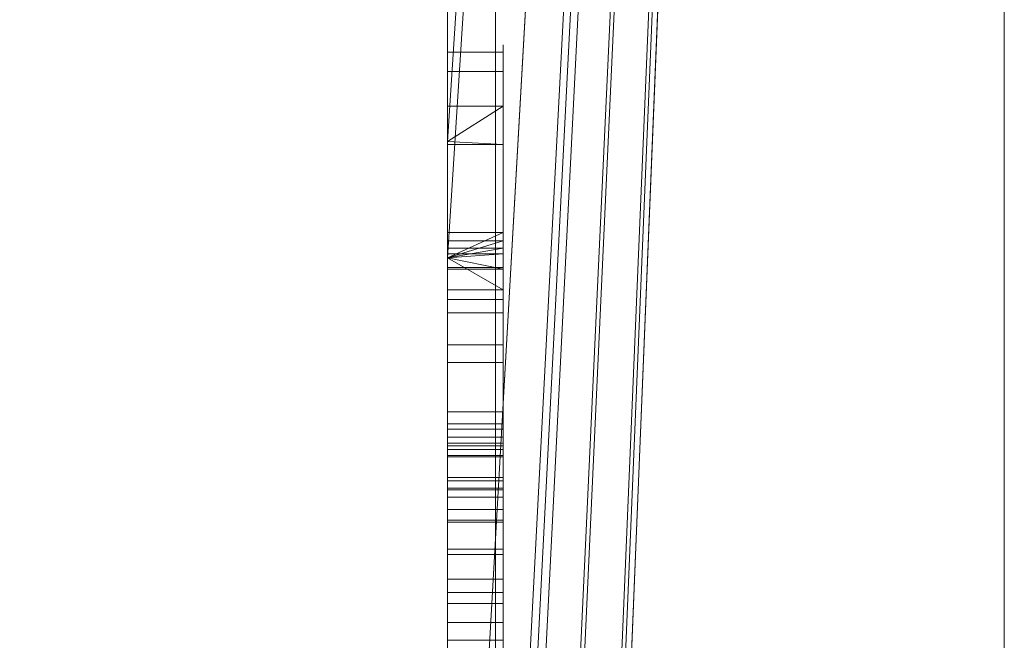
# Model space of a CAD drawing. Units: millimetres. Extents: x -326 to 1684, y -740 to 740.
# Drawn here: x -48 to -46, y -564 to -563 of the extents above; entities that cross this region are included whole.
import ezdxf

# ---------------------------------------------------------------- set-up
doc = ezdxf.new("R2010")
doc.units = ezdxf.units.MM
doc.layers.add('1', color=7, linetype='Continuous', true_color=0xffffff)

# ---------------------------------------------------------------- blocks, each defined once
blk = doc.blocks.new('UG_SURFACE_005')
at = {"layer": '1', "color": 43, "linetype": 'Continuous', "lineweight": 18}
for points in [[(-321.0651, -520, 415), (1678.9349, -520, 415), (1678.9349, -620, 415), (-321.0651, -620, 415)], [(-321.0651, -620, 450), (1678.9349, -620, 450), (1678.9349, -520, 450), (-321.0651, -520, 450)]]:
    blk.add_3dface(points, dxfattribs=at)
blk = doc.blocks.new('UG_SURFACE_019')
at = {"layer": '1', "color": 253, "linetype": 'Continuous', "lineweight": 18}
for points in [[(-46.9785, -730, 414.6194), (-46.9785, -410, 414.6194), (-48.6007, -410, 413.5355), (-48.6007, -730, 413.5355)], [(-45.0651, -730, 415), (-45.0651, -410, 415), (-46.9785, -410, 414.6194), (-46.9785, -730, 414.6194)], [(-46.0651, -730, 410), (-46.0651, -410, 410), (-45.989, -410, 410.3827), (-45.989, -730, 410.3827)], [(-46.0651, -410, 407.5847), (-46.0651, -730, 410), (-46.0651, -482.066, 382.2825), (-46.0651, -422.3932, 392.813)], [(-46.0651, -410, 407.5847), (-46.0651, -410, 410), (-46.0651, -730, 410)], [(-46.0651, -631.8662, 380), (-46.0651, -508.1338, 380), (-46.0651, -482.066, 382.2825), (-46.0651, -730, 410)], [(-46.0651, -631.8662, 380), (-50.0651, -631.8662, 380), (-50.0651, -508.1338, 380), (-46.0651, -508.1338, 380)]]:
    blk.add_3dface(points, dxfattribs=at)
blk = doc.blocks.new('UG_SURFACE_026')
at = {"layer": '1', "color": 252, "linetype": 'Continuous', "lineweight": 18}
for points in [[(-46.0651, -524.45, 411), (-46.0651, -615.55, 411), (-41.6151, -620, 411), (-41.6151, -520, 411)], [(-41.6151, -520, 6), (-41.6151, -620, 6), (-46.0651, -615.55, 6), (-46.0651, -524.45, 6)], [(-46.0651, -615.55, 6), (-46.0651, -615.55, 411), (-46.0651, -524.45, 411), (-46.0651, -524.45, 6)]]:
    blk.add_3dface(points, dxfattribs=at)
blk = doc.blocks.new('UG_SURFACE_028')
at = {"layer": '1', "color": 254, "linetype": 'Continuous', "lineweight": 18}
for points in [[(-46.0651, -548, 184.6611), (-47.0651, -569.4355, 184.6611), (-47.0651, -567.8161, 184.6611)], [(-46.0651, -548, 184.6611), (-47.0651, -567.4694, 184.6611), (-47.0651, -567.1594, 184.6611)], [(-46.0651, -548, 184.6611), (-47.0651, -569.6464, 184.6611), (-47.0651, -569.4355, 184.6611)], [(-47.0651, -567.8161, 184.6611), (-47.0651, -567.4694, 184.6611), (-46.0651, -548, 184.6611)], [(-46.0651, -548, 184.6611), (-47.0651, -571.9887, 184.6611), (-47.0651, -571.7496, 184.6611)], [(-46.0651, -548, 184.6611), (-47.0651, -563.3981, 184.6611), (-47.0651, -563.1119, 184.6611)], [(-47.0651, -567.1594, 184.6611), (-47.0651, -565.6317, 184.6611), (-46.0651, -548, 184.6611)], [(-46.0651, -548, 184.6611), (-47.0651, -572.3707, 184.6611), (-47.0651, -571.9887, 184.6611)], [(-47.0651, -571.7496, 184.6611), (-47.0651, -569.6464, 184.6611), (-46.0651, -548, 184.6611)], [(-46.0651, -548, 184.6611), (-47.0651, -565.6317, 184.6611), (-47.0651, -563.607, 184.6611)], [(-47.0651, -563.607, 184.6611), (-47.0651, -563.3981, 184.6611), (-46.0651, -548, 184.6611)], [(-46.0651, -548, 184.6611), (-46.0651, -592, 184.6611), (-47.0651, -572.8194, 184.6611), (-47.0651, -572.3707, 184.6611)], [(-46.0651, -548, 229.6611), (-47.0651, -563.3981, 229.6611), (-47.0651, -563.607, 229.6611)], [(-46.0651, -548, 229.6611), (-47.0651, -563.1119, 229.6611), (-47.0651, -563.3981, 229.6611)], [(-47.0651, -563.607, 229.6611), (-47.0651, -565.6317, 229.6611), (-46.0651, -548, 229.6611)], [(-46.0651, -592, 229.6611), (-46.0651, -548, 229.6611), (-47.0651, -565.6317, 229.6611), (-47.0651, -567.1594, 229.6611)], [(-46.0651, -592, 184.6611), (-46.0651, -548, 184.6611), (-46.0651, -548, 229.6611), (-46.0651, -592, 229.6611)], [(-47.0651, -563.1119, 184.6611), (-47.0651, -563.3981, 184.6611), (-47.0651, -563.3981, 194.1305), (-47.0651, -563.3351, 194.2188)], [(-47.0651, -563.3351, 194.2188), (-47.0651, -563.2724, 194.3912), (-47.0651, -563.1119, 184.6611)], [(-47.0651, -563.2724, 194.3912), (-47.0651, -563.2379, 194.9716), (-47.0651, -563.1119, 195.9424), (-47.0651, -563.1119, 184.6611)], [(-47.0651, -563.3981, 204.1193), (-47.0651, -563.1119, 204.1193), (-47.0651, -563.1119, 200.3987), (-47.0651, -563.1255, 200.3454)], [(-47.0651, -563.1278, 199.8987), (-47.0651, -563.1119, 199.8315), (-47.0651, -563.1119, 198.635), (-47.0651, -563.3981, 198.635)], [(-47.0651, -563.2379, 194.9716), (-47.0651, -563.3981, 195.4519), (-47.0651, -563.3981, 195.9424), (-47.0651, -563.1119, 195.9424)], [(-47.0651, -563.3981, 229.6611), (-47.0651, -563.1119, 229.6611), (-47.0651, -563.1119, 218.8643), (-47.0651, -563.3981, 218.8643)], [(-47.0651, -563.3981, 218.8643), (-47.0651, -563.1119, 218.8643), (-47.0651, -563.1119, 210.6134), (-47.0651, -563.3981, 210.6134)], [(-47.0651, -563.3981, 210.6134), (-47.0651, -563.1119, 210.6134), (-47.0651, -563.1119, 210.249), (-47.0651, -563.3981, 210.249)], [(-47.0651, -563.3981, 210.249), (-47.0651, -563.1119, 210.249), (-47.0651, -563.1119, 209.5228), (-47.0651, -563.3981, 209.5228)], [(-47.0651, -563.3981, 209.5228), (-47.0651, -563.1119, 209.5228), (-47.0651, -563.1119, 207.3771), (-47.0651, -563.3981, 207.3771)], [(-47.0651, -563.3981, 207.3771), (-47.0651, -563.1119, 207.3771), (-47.0651, -563.1119, 204.1193), (-47.0651, -563.3981, 204.1193)], [(-47.0651, -563.3981, 198.635), (-47.0651, -563.1119, 198.635), (-47.0651, -563.1119, 197.7243), (-47.0651, -563.3981, 197.7243)], [(-47.0651, -563.3981, 197.7243), (-47.0651, -563.1119, 197.7243), (-47.0651, -563.1119, 196.1253), (-47.0651, -563.3981, 196.1253)], [(-47.0651, -563.3981, 196.1253), (-47.0651, -563.1119, 196.1253), (-47.0651, -563.1119, 195.9424), (-47.0651, -563.3981, 195.9424)], [(-47.0651, -563.3981, 198.635), (-47.0651, -563.3981, 204.1193), (-47.0651, -563.1255, 200.3454), (-47.0651, -563.1278, 199.8987)], [(-47.0651, -563.3981, 195.4519), (-47.0651, -563.2379, 194.9716), (-46.9651, -563.2379, 194.9716), (-46.9651, -563.4036, 195.4685)], [(-47.0651, -563.2724, 194.3912), (-46.9651, -563.2724, 194.3912), (-46.9651, -563.2379, 194.9716), (-47.0651, -563.2379, 194.9716)], [(-46.9651, -563.4036, 195.4685), (-46.9651, -563.2379, 194.9716), (-46.9651, -563.9285, 195.0372), (-46.9651, -563.9395, 195.1131)], [(-46.9651, -563.9145, 194.654), (-46.9651, -563.2379, 194.9716), (-46.9651, -563.2724, 194.3912)], [(-46.9651, -563.9285, 195.0372), (-46.9651, -563.2379, 194.9716), (-46.9651, -563.9145, 194.654)], [(-47.0651, -563.3351, 194.2188), (-46.9651, -563.3351, 194.2188), (-46.9651, -563.2724, 194.3912), (-47.0651, -563.2724, 194.3912)], [(-46.9651, -563.2724, 194.3912), (-46.9651, -563.3351, 194.2188), (-46.9651, -563.9619, 194.3985), (-46.9651, -563.9145, 194.654)], [(-46.9651, -563.3351, 194.2188), (-47.0651, -563.3351, 194.2188), (-47.0651, -563.3981, 194.1305)], [(-47.0651, -563.3981, 194.1305), (-47.0651, -563.5618, 193.9007), (-46.9651, -563.5618, 193.9007), (-46.9651, -563.3351, 194.2188)], [(-46.9651, -563.3351, 194.2188), (-46.9651, -563.5618, 193.9007), (-46.9651, -564.0811, 194.22), (-46.9651, -563.9619, 194.3985)], [(-47.0651, -563.3981, 204.1193), (-47.0651, -563.3981, 198.635), (-47.0651, -563.5995, 199.8475), (-47.0651, -563.5898, 200.0936)], [(-47.0651, -563.3981, 198.635), (-47.0651, -563.607, 198.635), (-47.0651, -563.607, 199.8179), (-47.0651, -563.5995, 199.8475)], [(-47.0651, -563.3981, 184.6611), (-47.0651, -563.607, 184.6611), (-47.0651, -563.607, 193.8731), (-47.0651, -563.5618, 193.9007)], [(-47.0651, -563.3981, 195.9424), (-47.0651, -563.3981, 195.4519), (-47.0651, -563.4036, 195.4685)], [(-47.0651, -563.3981, 209.5228), (-47.0651, -563.3981, 207.3771), (-47.0651, -563.5765, 208.1945)], [(-47.0651, -563.3981, 207.3771), (-47.0651, -563.607, 207.3771), (-47.0651, -563.607, 208.0884), (-47.0651, -563.5765, 208.1945)], [(-47.0651, -563.5765, 208.1945), (-47.0651, -563.607, 208.4765), (-47.0651, -563.607, 209.5228), (-47.0651, -563.3981, 209.5228)], [(-47.0651, -563.4036, 195.4685), (-47.0651, -563.607, 195.6898), (-47.0651, -563.607, 195.9424), (-47.0651, -563.3981, 195.9424)], [(-47.0651, -563.5618, 193.9007), (-47.0651, -563.3981, 194.1305), (-47.0651, -563.3981, 184.6611)], [(-47.0651, -563.5898, 200.0936), (-47.0651, -563.607, 200.2027), (-47.0651, -563.607, 204.1193), (-47.0651, -563.3981, 204.1193)], [(-47.0651, -563.607, 229.6611), (-47.0651, -563.3981, 229.6611), (-47.0651, -563.3981, 218.8643), (-47.0651, -563.607, 218.8643)], [(-47.0651, -563.607, 218.8643), (-47.0651, -563.3981, 218.8643), (-47.0651, -563.3981, 210.6134), (-47.0651, -563.607, 210.6134)], [(-47.0651, -563.607, 210.6134), (-47.0651, -563.3981, 210.6134), (-47.0651, -563.3981, 210.249), (-47.0651, -563.607, 210.249)], [(-47.0651, -563.607, 210.249), (-47.0651, -563.3981, 210.249), (-47.0651, -563.3981, 209.5228), (-47.0651, -563.607, 209.5228)], [(-47.0651, -563.607, 207.3771), (-47.0651, -563.3981, 207.3771), (-47.0651, -563.3981, 204.1193), (-47.0651, -563.607, 204.1193)], [(-47.0651, -563.607, 198.635), (-47.0651, -563.3981, 198.635), (-47.0651, -563.3981, 197.7243), (-47.0651, -563.607, 197.7243)], [(-47.0651, -563.607, 197.7243), (-47.0651, -563.3981, 197.7243), (-47.0651, -563.3981, 196.1253), (-47.0651, -563.607, 196.1253)], [(-47.0651, -563.607, 196.1253), (-47.0651, -563.3981, 196.1253), (-47.0651, -563.3981, 195.9424), (-47.0651, -563.607, 195.9424)], [(-46.9651, -563.4036, 195.4685), (-47.0651, -563.4036, 195.4685), (-47.0651, -563.3981, 195.4519)], [(-47.0651, -563.607, 195.6898), (-47.0651, -563.4036, 195.4685), (-46.9651, -563.4036, 195.4685), (-46.9651, -563.6643, 195.7522)], [(-46.9651, -563.6643, 195.7522), (-46.9651, -563.4036, 195.4685), (-46.9651, -564.02, 195.3284), (-46.9651, -564.0776, 195.3994)], [(-46.9651, -563.9395, 195.1131), (-46.9651, -564.02, 195.3284), (-46.9651, -563.4036, 195.4685)], [(-46.9651, -563.5618, 193.9007), (-47.0651, -563.5618, 193.9007), (-47.0651, -563.607, 193.8731)], [(-47.0651, -563.607, 193.8731), (-47.0651, -563.905, 193.6906), (-46.9651, -563.905, 193.6906), (-46.9651, -563.5618, 193.9007)], [(-46.9651, -564.2272, 194.1288), (-46.9651, -564.0811, 194.22), (-46.9651, -563.5618, 193.9007), (-46.9651, -563.905, 193.6906)], [(-46.9651, -563.5765, 208.1945), (-47.0651, -563.5765, 208.1945), (-47.0651, -563.607, 208.0884)], [(-47.0651, -563.607, 208.4765), (-47.0651, -563.5765, 208.1945), (-46.9651, -563.5765, 208.1945), (-46.9651, -563.6275, 208.6666)], [(-47.0651, -563.607, 208.0884), (-47.0651, -563.6816, 207.8283), (-46.9651, -563.6816, 207.8283), (-46.9651, -563.5765, 208.1945)], [(-46.9651, -563.6275, 208.6666), (-46.9651, -563.5765, 208.1945), (-46.9651, -563.9639, 208.4852)], [(-46.9651, -563.9639, 208.4852), (-46.9651, -563.5765, 208.1945), (-46.9651, -563.9508, 208.266)], [(-46.9651, -564.007, 207.9771), (-46.9651, -563.9508, 208.266), (-46.9651, -563.5765, 208.1945), (-46.9651, -563.6816, 207.8283)], [(-46.9651, -563.5898, 200.0936), (-46.9651, -563.7057, 200.828), (-47.0651, -563.7057, 200.828), (-47.0651, -563.607, 200.2027)], [(-47.0651, -563.5995, 199.8475), (-46.9651, -563.5995, 199.8475), (-46.9651, -563.5898, 200.0936), (-47.0651, -563.5898, 200.0936)], [(-47.0651, -563.607, 200.2027), (-47.0651, -563.5898, 200.0936), (-46.9651, -563.5898, 200.0936)], [(-46.9651, -564.3202, 199.6547), (-46.9651, -564.346, 200.6628), (-46.9651, -563.7057, 200.828), (-46.9651, -563.5898, 200.0936)], [(-46.9651, -563.5898, 200.0936), (-46.9651, -563.5995, 199.8475), (-46.9651, -564.3202, 199.6547)], [(-46.9651, -563.5995, 199.8475), (-47.0651, -563.5995, 199.8475), (-47.0651, -563.607, 199.8179)], [(-47.0651, -563.607, 199.8179), (-47.0651, -563.763, 199.1977), (-46.9651, -563.763, 199.1977), (-46.9651, -563.5995, 199.8475)], [(-47.0651, -563.607, 204.1193), (-47.0651, -564.2615, 201.4674), (-47.0651, -564.7104, 201.5751)], [(-47.0651, -564.7104, 201.5751), (-47.0651, -565.2452, 201.5138), (-47.0651, -565.6317, 204.1193), (-47.0651, -563.607, 204.1193)], [(-47.0651, -563.607, 204.1193), (-47.0651, -563.944, 201.2335), (-47.0651, -564.2615, 201.4674)], [(-47.0651, -563.607, 204.1193), (-47.0651, -563.607, 200.2027), (-47.0651, -563.7057, 200.828)], [(-47.0651, -563.7057, 200.828), (-47.0651, -563.944, 201.2335), (-47.0651, -563.607, 204.1193)], [(-47.0651, -563.607, 197.7243), (-47.0651, -565.6317, 197.7243), (-47.0651, -564.8839, 198.6111), (-47.0651, -564.6942, 198.635)], [(-47.0651, -563.607, 198.635), (-47.0651, -564.0008, 198.8767), (-47.0651, -563.763, 199.1977)], [(-47.0651, -563.607, 198.635), (-47.0651, -564.3361, 198.6802), (-47.0651, -564.0008, 198.8767)], [(-47.0651, -563.607, 198.635), (-47.0651, -564.6942, 198.635), (-47.0651, -564.3361, 198.6802)], [(-47.0651, -563.607, 195.9424), (-47.0651, -563.6643, 195.7522), (-47.0651, -564.0583, 195.9284)], [(-47.0651, -563.607, 195.9424), (-47.0651, -563.607, 195.6898), (-47.0651, -563.6643, 195.7522)], [(-47.0651, -563.607, 196.1253), (-47.0651, -563.607, 195.9424), (-47.0651, -564.6364, 195.9424)], [(-47.0651, -564.6364, 195.9424), (-47.0651, -564.7092, 195.9442), (-47.0651, -565.6317, 196.1253), (-47.0651, -563.607, 196.1253)], [(-47.0651, -564.5259, 193.6133), (-47.0651, -563.905, 193.6906), (-47.0651, -563.607, 184.6611), (-47.0651, -565.6317, 184.6611)], [(-47.0651, -563.607, 229.6611), (-47.0651, -563.607, 218.8643), (-47.0651, -563.6242, 220.9162)], [(-47.0651, -563.6242, 220.9162), (-47.0651, -565.6317, 229.6611), (-47.0651, -563.607, 229.6611)], [(-47.0651, -563.607, 218.8643), (-47.0651, -563.6242, 218.9371), (-47.0651, -563.6242, 220.9162)], [(-47.0651, -563.607, 218.8643), (-47.0651, -565.6317, 218.8643), (-47.0651, -565.6317, 218.9371), (-47.0651, -563.6242, 218.9371)], [(-47.0651, -563.607, 204.1193), (-47.0651, -565.6317, 204.1193), (-47.0651, -564.6815, 207.3746), (-47.0651, -564.6524, 207.3771)], [(-47.0651, -563.607, 207.3771), (-47.0651, -563.883, 207.577), (-47.0651, -563.6816, 207.8283)], [(-47.0651, -563.607, 207.3771), (-47.0651, -564.6524, 207.3771), (-47.0651, -564.1834, 207.4173)], [(-47.0651, -564.1834, 207.4173), (-47.0651, -563.883, 207.577), (-47.0651, -563.607, 207.3771)], [(-47.0651, -563.607, 209.5228), (-47.0651, -564.0365, 209.1573), (-47.0651, -564.4039, 209.2661)], [(-47.0651, -563.607, 209.5228), (-47.0651, -563.795, 208.9659), (-47.0651, -564.0365, 209.1573)], [(-47.0651, -563.607, 209.5228), (-47.0651, -563.6275, 208.6666), (-47.0651, -563.795, 208.9659)], [(-47.0651, -563.607, 209.5228), (-47.0651, -563.607, 208.4765), (-47.0651, -563.6275, 208.6666)], [(-47.0651, -564.4039, 209.2661), (-47.0651, -564.9322, 209.2226), (-47.0651, -565.6317, 209.5228), (-47.0651, -563.607, 209.5228)], [(-47.0651, -563.607, 218.8643), (-47.0651, -563.607, 210.6134), (-47.0651, -563.6242, 210.6611), (-47.0651, -563.6242, 218.6611)], [(-47.0651, -563.607, 210.6134), (-47.0651, -565.6317, 210.6134), (-47.0651, -565.6317, 210.6611), (-47.0651, -563.6242, 210.6611)], [(-47.0651, -563.6242, 218.6611), (-47.0651, -565.6317, 218.6611), (-47.0651, -565.6317, 218.8643), (-47.0651, -563.607, 218.8643)], [(-47.0651, -563.6816, 207.8283), (-47.0651, -563.607, 208.0884), (-47.0651, -563.607, 207.3771)], [(-47.0651, -564.6524, 207.3771), (-47.0651, -563.607, 207.3771), (-47.0651, -563.607, 204.1193)], [(-47.0651, -563.905, 193.6906), (-47.0651, -563.607, 193.8731), (-47.0651, -563.607, 184.6611)], [(-47.0651, -564.0583, 195.9284), (-47.0651, -564.6364, 195.9424), (-47.0651, -563.607, 195.9424)], [(-47.0651, -563.763, 199.1977), (-47.0651, -563.607, 199.8179), (-47.0651, -563.607, 198.635)], [(-47.0651, -564.6942, 198.635), (-47.0651, -563.607, 198.635), (-47.0651, -563.607, 197.7243)], [(-47.0651, -565.6317, 210.6134), (-47.0651, -563.607, 210.6134), (-47.0651, -563.607, 210.249), (-47.0651, -565.6317, 210.249)], [(-47.0651, -565.6317, 210.249), (-47.0651, -563.607, 210.249), (-47.0651, -563.607, 209.5228), (-47.0651, -565.6317, 209.5228)], [(-47.0651, -565.6317, 197.7243), (-47.0651, -563.607, 197.7243), (-47.0651, -563.607, 196.1253), (-47.0651, -565.6317, 196.1253)], [(-46.9651, -563.6643, 195.7522), (-47.0651, -563.6643, 195.7522), (-47.0651, -563.607, 195.6898)], [(-46.9651, -563.6275, 208.6666), (-47.0651, -563.6275, 208.6666), (-47.0651, -563.607, 208.4765)], [(-46.9651, -563.5995, 199.8475), (-46.9651, -563.763, 199.1977), (-46.9651, -564.4183, 199.3307), (-46.9651, -564.3202, 199.6547)], [(-47.0651, -563.6242, 220.9162), (-47.0651, -565.6317, 221.3604), (-47.0651, -565.6317, 229.6611)], [(-47.0651, -563.6242, 218.9371), (-46.9651, -563.6242, 218.9371), (-46.9651, -563.6242, 220.9162), (-47.0651, -563.6242, 220.9162)], [(-46.9651, -566.2302, 218.9371), (-46.9651, -563.6242, 218.9371), (-47.0651, -563.6242, 218.9371), (-47.0651, -565.6317, 218.9371)], [(-47.0651, -565.6317, 221.3604), (-47.0651, -563.6242, 220.9162), (-46.9651, -563.6242, 220.9162), (-46.9651, -566.2302, 221.4928)], [(-47.0651, -565.6317, 218.6611), (-47.0651, -563.6242, 218.6611), (-46.9651, -563.6242, 218.6611), (-46.9651, -566.2302, 218.6611)], [(-46.9651, -566.2302, 210.6611), (-46.9651, -563.6242, 210.6611), (-47.0651, -563.6242, 210.6611), (-47.0651, -565.6317, 210.6611)], [(-47.0651, -563.6242, 210.6611), (-46.9651, -563.6242, 210.6611), (-46.9651, -563.6242, 218.6611), (-47.0651, -563.6242, 218.6611)], [(-47.0651, -563.6275, 208.6666), (-46.9651, -563.6275, 208.6666), (-46.9651, -563.795, 208.9659), (-47.0651, -563.795, 208.9659)], [(-46.9651, -563.6242, 218.9371), (-46.9651, -566.2302, 218.9371), (-46.9651, -566.2302, 221.4928), (-46.9651, -563.6242, 220.9162)], [(-46.9651, -563.6242, 218.6611), (-46.9651, -563.6242, 210.6611), (-46.9651, -566.2302, 210.6611), (-46.9651, -566.2302, 218.6611)], [(-46.9651, -563.9639, 208.4852), (-46.9651, -564.0233, 208.7159), (-46.9651, -563.795, 208.9659), (-46.9651, -563.6275, 208.6666)], [(-47.0651, -563.6643, 195.7522), (-46.9651, -563.6643, 195.7522), (-46.9651, -564.0583, 195.9284), (-47.0651, -564.0583, 195.9284)], [(-46.9651, -564.0776, 195.3994), (-46.9651, -564.2073, 195.4834), (-46.9651, -564.0583, 195.9284), (-46.9651, -563.6643, 195.7522)], [(-47.0651, -563.883, 207.577), (-46.9651, -563.883, 207.577), (-46.9651, -563.6816, 207.8283), (-47.0651, -563.6816, 207.8283)], [(-46.9651, -563.6816, 207.8283), (-46.9651, -563.883, 207.577), (-46.9651, -564.1394, 207.7824), (-46.9651, -564.007, 207.9771)], [(-47.0651, -563.7057, 200.828), (-46.9651, -563.7057, 200.828), (-46.9651, -563.944, 201.2335), (-47.0651, -563.944, 201.2335)], [(-46.9651, -564.346, 200.6628), (-46.9651, -564.4512, 200.9092), (-46.9651, -563.944, 201.2335), (-46.9651, -563.7057, 200.828)], [(-47.0651, -564.0008, 198.8767), (-46.9651, -564.0008, 198.8767), (-46.9651, -563.763, 199.1977), (-47.0651, -563.763, 199.1977)], [(-46.9651, -564.4183, 199.3307), (-46.9651, -563.763, 199.1977), (-46.9651, -564.0008, 198.8767)], [(-47.0651, -563.795, 208.9659), (-46.9651, -563.795, 208.9659), (-46.9651, -564.0365, 209.1573), (-47.0651, -564.0365, 209.1573)], [(-46.9651, -564.0233, 208.7159), (-46.9651, -564.1298, 208.8759), (-46.9651, -564.0365, 209.1573), (-46.9651, -563.795, 208.9659)], [(-47.0651, -564.1834, 207.4173), (-46.9651, -564.1834, 207.4173), (-46.9651, -563.883, 207.577), (-47.0651, -563.883, 207.577)], [(-46.9651, -564.3168, 207.6711), (-46.9651, -564.1394, 207.7824), (-46.9651, -563.883, 207.577), (-46.9651, -564.1834, 207.4173)], [(-47.0651, -564.5259, 193.6133), (-46.9651, -564.5259, 193.6133), (-46.9651, -563.905, 193.6906), (-47.0651, -563.905, 193.6906)], [(-47.0651, -563.9145, 194.654), (-47.0651, -564.4309, 194.0971), (-47.0651, -564.6567, 194.136), (-47.0651, -564.7627, 194.2069)], [(-47.0651, -563.9145, 194.654), (-47.0651, -563.9619, 194.3985), (-47.0651, -564.0811, 194.22), (-47.0651, -564.2272, 194.1288)], [(-47.0651, -564.2272, 194.1288), (-47.0651, -564.4309, 194.0971), (-47.0651, -563.9145, 194.654)], [(-47.0651, -564.7627, 194.2069), (-47.0651, -564.8483, 194.3361), (-47.0651, -563.9145, 194.654)], [(-47.0651, -564.8483, 194.3361), (-47.0651, -565.5335, 194.3361), (-47.0651, -565.5522, 194.654), (-47.0651, -563.9145, 194.654)], [(-47.0651, -565.5522, 194.654), (-46.9651, -565.5522, 194.654), (-46.9651, -563.9145, 194.654), (-47.0651, -563.9145, 194.654)], [(-47.0651, -563.9145, 194.654), (-46.9651, -563.9145, 194.654), (-46.9651, -563.9619, 194.3985), (-47.0651, -563.9619, 194.3985)], [(-46.9651, -564.4309, 194.0971), (-46.9651, -564.2272, 194.1288), (-46.9651, -563.905, 193.6906), (-46.9651, -564.5259, 193.6133)], [(-46.9651, -563.9145, 194.654), (-46.9651, -565.5522, 194.654), (-46.9651, -564.8723, 195.0372), (-46.9651, -563.9285, 195.0372)], [(-47.0651, -563.9395, 195.1131), (-46.9651, -563.9395, 195.1131), (-46.9651, -563.9285, 195.0372), (-47.0651, -563.9285, 195.0372)], [(-47.0651, -563.9285, 195.0372), (-46.9651, -563.9285, 195.0372), (-46.9651, -564.8723, 195.0372), (-47.0651, -564.8723, 195.0372)], [(-47.0651, -563.9395, 195.1131), (-47.0651, -563.9285, 195.0372), (-47.0651, -564.8723, 195.0372)], [(-47.0651, -564.02, 195.3284), (-46.9651, -564.02, 195.3284), (-46.9651, -563.9395, 195.1131), (-47.0651, -563.9395, 195.1131)], [(-47.0651, -564.0776, 195.3994), (-47.0651, -564.02, 195.3284), (-47.0651, -563.9395, 195.1131), (-47.0651, -564.8723, 195.0372)], [(-47.0651, -563.944, 201.2335), (-46.9651, -563.944, 201.2335), (-46.9651, -564.2615, 201.4674), (-47.0651, -564.2615, 201.4674)], [(-47.0651, -564.5757, 207.6306), (-47.0651, -563.9508, 208.266), (-47.0651, -564.007, 207.9771)], [(-47.0651, -564.5757, 207.6306), (-47.0651, -564.8588, 207.6893), (-47.0651, -564.9925, 207.7892), (-47.0651, -563.9508, 208.266)], [(-47.0651, -564.9925, 207.7892), (-47.0651, -565.0757, 207.914), (-47.0651, -563.9508, 208.266)], [(-47.0651, -565.0757, 207.914), (-47.0651, -565.4593, 207.914), (-47.0651, -565.4939, 208.266), (-47.0651, -563.9508, 208.266)], [(-47.0651, -565.4939, 208.266), (-46.9651, -565.4939, 208.266), (-46.9651, -563.9508, 208.266), (-47.0651, -563.9508, 208.266)], [(-47.0651, -563.9508, 208.266), (-46.9651, -563.9508, 208.266), (-46.9651, -564.007, 207.9771), (-47.0651, -564.007, 207.9771)], [(-46.9651, -564.4512, 200.9092), (-46.9651, -564.5666, 201.0194), (-46.9651, -564.2615, 201.4674), (-46.9651, -563.944, 201.2335)], [(-46.9651, -563.9508, 208.266), (-46.9651, -565.4939, 208.266), (-46.9651, -565.1146, 208.4852), (-46.9651, -563.9639, 208.4852)], [(-47.0651, -563.9619, 194.3985), (-46.9651, -563.9619, 194.3985), (-46.9651, -564.0811, 194.22), (-47.0651, -564.0811, 194.22)], [(-47.0651, -564.0233, 208.7159), (-46.9651, -564.0233, 208.7159), (-46.9651, -563.9639, 208.4852), (-47.0651, -563.9639, 208.4852)], [(-47.0651, -563.9639, 208.4852), (-46.9651, -563.9639, 208.4852), (-46.9651, -565.1146, 208.4852), (-47.0651, -565.1146, 208.4852)], [(-47.0651, -564.0233, 208.7159), (-47.0651, -563.9639, 208.4852), (-47.0651, -565.1146, 208.4852)], [(-47.0651, -564.3361, 198.6802), (-46.9651, -564.3361, 198.6802), (-46.9651, -564.0008, 198.8767), (-47.0651, -564.0008, 198.8767)], [(-46.9651, -564.0008, 198.8767), (-46.9651, -564.3361, 198.6802), (-46.9651, -564.5387, 199.1869), (-46.9651, -564.4183, 199.3307)], [(-47.0651, -564.007, 207.9771), (-47.0651, -564.1394, 207.7824), (-47.0651, -564.3168, 207.6711), (-47.0651, -564.5757, 207.6306)], [(-47.0651, -564.007, 207.9771), (-46.9651, -564.007, 207.9771), (-46.9651, -564.1394, 207.7824), (-47.0651, -564.1394, 207.7824)], [(-47.0651, -564.0776, 195.3994), (-46.9651, -564.0776, 195.3994), (-46.9651, -564.02, 195.3284), (-47.0651, -564.02, 195.3284)], [(-47.0651, -564.1298, 208.8759), (-46.9651, -564.1298, 208.8759), (-46.9651, -564.0233, 208.7159), (-47.0651, -564.0233, 208.7159)], [(-47.0651, -564.1298, 208.8759), (-47.0651, -564.0233, 208.7159), (-47.0651, -565.1146, 208.4852)], [(-47.0651, -564.0365, 209.1573), (-46.9651, -564.0365, 209.1573), (-46.9651, -564.4039, 209.2661), (-47.0651, -564.4039, 209.2661)], [(-46.9651, -564.1298, 208.8759), (-46.9651, -564.2927, 208.9823), (-46.9651, -564.0365, 209.1573)], [(-46.9651, -564.2927, 208.9823), (-46.9651, -564.555, 209.0272), (-46.9651, -564.4039, 209.2661), (-46.9651, -564.0365, 209.1573)], [(-47.0651, -564.6364, 195.9424), (-47.0651, -564.0583, 195.9284), (-46.9651, -564.0583, 195.9284), (-46.9651, -564.7092, 195.9442)], [(-46.9651, -564.2073, 195.4834), (-46.9651, -564.4174, 195.5198), (-46.9651, -564.7092, 195.9442), (-46.9651, -564.0583, 195.9284)], [(-47.0651, -564.2073, 195.4834), (-46.9651, -564.2073, 195.4834), (-46.9651, -564.0776, 195.3994), (-47.0651, -564.0776, 195.3994)], [(-47.0651, -564.4174, 195.5198), (-47.0651, -564.2073, 195.4834), (-47.0651, -564.0776, 195.3994), (-47.0651, -564.8723, 195.0372)], [(-47.0651, -564.0811, 194.22), (-46.9651, -564.0811, 194.22), (-46.9651, -564.2272, 194.1288), (-47.0651, -564.2272, 194.1288)], [(-47.0651, -564.2927, 208.9823), (-46.9651, -564.2927, 208.9823), (-46.9651, -564.1298, 208.8759), (-47.0651, -564.1298, 208.8759)], [(-47.0651, -565.1146, 208.4852), (-47.0651, -564.555, 209.0272), (-47.0651, -564.2927, 208.9823), (-47.0651, -564.1298, 208.8759)], [(-47.0651, -564.1394, 207.7824), (-46.9651, -564.1394, 207.7824), (-46.9651, -564.3168, 207.6711), (-47.0651, -564.3168, 207.6711)], [(-46.9651, -564.6815, 207.3746), (-46.9651, -564.1834, 207.4173), (-47.0651, -564.1834, 207.4173), (-47.0651, -564.6524, 207.3771)], [(-46.9651, -564.5757, 207.6306), (-46.9651, -564.3168, 207.6711), (-46.9651, -564.1834, 207.4173), (-46.9651, -564.6815, 207.3746)], [(-47.0651, -564.4174, 195.5198), (-46.9651, -564.4174, 195.5198), (-46.9651, -564.2073, 195.4834), (-47.0651, -564.2073, 195.4834)], [(-47.0651, -564.2272, 194.1288), (-46.9651, -564.2272, 194.1288), (-46.9651, -564.4309, 194.0971), (-47.0651, -564.4309, 194.0971)], [(-47.0651, -564.2615, 201.4674), (-46.9651, -564.2615, 201.4674), (-46.9651, -564.7104, 201.5751), (-47.0651, -564.7104, 201.5751)], [(-46.9651, -564.5666, 201.0194), (-46.9651, -564.7178, 201.0744), (-46.9651, -564.7104, 201.5751), (-46.9651, -564.2615, 201.4674)], [(-47.0651, -564.555, 209.0272), (-46.9651, -564.555, 209.0272), (-46.9651, -564.2927, 208.9823), (-47.0651, -564.2927, 208.9823)]]:
    blk.add_3dface(points, dxfattribs=at)
blk = doc.blocks.new('UG_SURFACE_054')
at = {"layer": '1', "color": 252, "linetype": 'Continuous', "lineweight": 18}
for points in [[(28.9349, -660, 6), (28.9349, -480, 6), (-71.0651, -480, 6), (-71.0651, -660, 6)], [(-71.0651, -660), (-71.0651, -480), (28.9349, -480), (28.9349, -660)]]:
    blk.add_3dface(points, dxfattribs=at)

msp = doc.modelspace()

# ---------------------------------------------------------------- linework, layer by layer
at = {"layer": '1', "color": 254, "linetype": 'Continuous', "lineweight": 18}
for p, q in [((-47.0651, -548, 229.6611), (-47.0651, -592, 229.6611)), ((-47.0651, -592, 184.6611), (-47.0651, -548, 184.6611)), ((-47.0651, -563.6242, 210.6611), (-46.9651, -563.6242, 210.6611)), ((-47.0651, -563.6242, 220.9162), (-46.9651, -563.6242, 220.9162)), ((-47.0651, -563.6242, 218.6611), (-46.9651, -563.6242, 218.6611)), ((-47.0651, -563.6242, 218.9371), (-46.9651, -563.6242, 218.9371)), ((-47.0651, -563.9145, 194.654), (-46.9651, -563.9145, 194.654)), ((-47.0651, -563.9286, 195.0372), (-46.9651, -563.9286, 195.0372)), ((-47.0651, -563.9508, 208.266), (-46.9651, -563.9508, 208.266)), ((-47.0651, -563.964, 208.4852), (-46.9651, -563.964, 208.4852))]:
    msp.add_line(p, q, dxfattribs=at)
for points, knots in [([(-47.0651, -565.5335, 194.3361), (-47.0651, -565.447, 194.0618), (-47.0651, -565.174, 193.609), (-47.0651, -563.5789, 193.609), (-47.0651, -563.2246, 194.1623), (-47.0651, -563.2246, 195.4635), (-47.0651, -563.6222, 195.9685), (-47.0651, -565.2698, 195.9685), (-47.0651, -565.5622, 195.4066), (-47.0651, -565.5622, 194.8453)], [0, 0, 0, 0, 0.214391, 0.214391, 0.440738, 0.440738, 0.712232, 0.712232, 1, 1, 1, 1]), ([(-46.9651, -565.5622, 194.8453), (-46.9651, -565.5622, 195.4066), (-46.9651, -565.2698, 195.9685), (-46.9651, -563.6222, 195.9685), (-46.9651, -563.2246, 195.4635), (-46.9651, -563.2246, 194.1623), (-46.9651, -563.5789, 193.609), (-46.9651, -565.174, 193.609), (-46.9651, -565.447, 194.0618), (-46.9651, -565.5335, 194.3361)], [0, 0, 0, 0, 0.287768, 0.287768, 0.559262, 0.559262, 0.785609, 0.785609, 1, 1, 1, 1]), ([(-47.0651, -565.4592, 207.914), (-47.0651, -565.373, 207.6807), (-47.0651, -565.1362, 207.3681), (-47.0651, -563.8519, 207.3681), (-47.0651, -563.5715, 207.835), (-47.0651, -563.5715, 208.8443), (-47.0651, -563.8993, 209.2749), (-47.0651, -565.2698, 209.2749), (-47.0651, -565.4982, 208.8044), (-47.0651, -565.4982, 208.4168)], [0, 0, 0, 0, 0.204669, 0.204669, 0.438627, 0.438627, 0.71037, 0.71037, 1, 1, 1, 1]), ([(-46.9651, -565.4982, 208.4168), (-46.9651, -565.4982, 208.8044), (-46.9651, -565.2698, 209.2749), (-46.9651, -563.8993, 209.2749), (-46.9651, -563.5715, 208.8443), (-46.9651, -563.5715, 207.835), (-46.9651, -563.8519, 207.3681), (-46.9651, -565.1362, 207.3681), (-46.9651, -565.373, 207.6807), (-46.9651, -565.4592, 207.914)], [0, 0, 0, 0, 0.28963, 0.28963, 0.561373, 0.561373, 0.795331, 0.795331, 1, 1, 1, 1]), ([(-47.0651, -563.5897, 200.0936), (-47.0651, -563.5897, 200.877), (-47.0651, -563.9061, 201.5781), (-47.0651, -565.6929, 201.5781), (-47.0651, -566.0086, 200.9249), (-47.0651, -566.0086, 199.3228), (-47.0651, -565.7356, 198.609), (-47.0651, -563.8721, 198.609), (-47.0651, -563.5897, 199.301), (-47.0651, -563.5897, 200.0936)], [0, 0, 0, 0, 0.259884, 0.259884, 0.513052, 0.513052, 0.758283, 0.758283, 1, 1, 1, 1]), ([(-46.9651, -563.5897, 200.0936), (-46.9651, -563.5897, 199.301), (-46.9651, -563.8721, 198.609), (-46.9651, -565.7356, 198.609), (-46.9651, -566.0086, 199.3228), (-46.9651, -566.0086, 200.9249), (-46.9651, -565.6929, 201.5781), (-46.9651, -563.9061, 201.5781), (-46.9651, -563.5897, 200.877), (-46.9651, -563.5897, 200.0936)], [0, 0, 0, 0, 0.241717, 0.241717, 0.486948, 0.486948, 0.740116, 0.740116, 1, 1, 1, 1]), ([(-47.0651, -563.9145, 194.654), (-47.0651, -563.9145, 194.3712), (-47.0651, -564.0724, 194.0969), (-47.0651, -564.6998, 194.0969), (-47.0651, -564.7816, 194.2011), (-47.0651, -564.8483, 194.3361)], [0, 0, 0, 0, 0.542404, 0.542404, 1, 1, 1, 1]), ([(-46.9651, -564.8483, 194.3361), (-46.9651, -564.7816, 194.2011), (-46.9651, -564.6998, 194.0969), (-46.9651, -564.0724, 194.0969), (-46.9651, -563.9145, 194.3712), (-46.9651, -563.9145, 194.654)], [0, 0, 0, 0, 0.457596, 0.457596, 1, 1, 1, 1]), ([(-47.0651, -563.9508, 208.266), (-47.0651, -563.955, 207.896), (-47.0651, -564.1792, 207.6303), (-47.0651, -564.8947, 207.6303), (-47.0651, -565.0068, 207.7811), (-47.0651, -565.0757, 207.914)], [0, 0, 0, 0, 0.518382, 0.518382, 1, 1, 1, 1]), ([(-46.9651, -565.0757, 207.914), (-46.9651, -565.0068, 207.7811), (-46.9651, -564.8947, 207.6303), (-46.9651, -564.1792, 207.6303), (-46.9651, -563.955, 207.896), (-46.9651, -563.9508, 208.266)], [0, 0, 0, 0, 0.481618, 0.481618, 1, 1, 1, 1])]:
    msp.add_open_spline(points, degree=3, knots=knots, dxfattribs=at)
for points in [[(-47.0651, -563.6242, 218.9371), (-47.0651, -564.4929, 218.9371), (-47.0651, -565.3616, 218.9371), (-47.0651, -566.2303, 218.9371)], [(-47.0651, -563.6242, 220.9162), (-47.0651, -563.6242, 220.2565), (-47.0651, -563.6242, 219.5968), (-47.0651, -563.6242, 218.9371)], [(-47.0651, -563.6242, 218.6611), (-47.0651, -564.4929, 218.6611), (-47.0651, -565.3616, 218.6611), (-47.0651, -566.2303, 218.6611)], [(-47.0651, -563.6242, 210.6611), (-47.0651, -563.6242, 213.3277), (-47.0651, -563.6242, 215.9944), (-47.0651, -563.6242, 218.6611)], [(-47.0651, -566.2303, 221.4928), (-47.0651, -565.3616, 221.3006), (-47.0651, -564.4929, 221.1084), (-47.0651, -563.6242, 220.9162)], [(-47.0651, -566.2303, 210.6611), (-47.0651, -565.3616, 210.6611), (-47.0651, -564.4929, 210.6611), (-47.0651, -563.6242, 210.6611)], [(-46.9651, -566.2303, 218.9371), (-46.9651, -565.3616, 218.9371), (-46.9651, -564.4929, 218.9371), (-46.9651, -563.6242, 218.9371)], [(-46.9651, -563.6242, 218.9371), (-46.9651, -563.6242, 219.5968), (-46.9651, -563.6242, 220.2565), (-46.9651, -563.6242, 220.9162)], [(-46.9651, -563.6242, 210.6611), (-46.9651, -564.4929, 210.6611), (-46.9651, -565.3616, 210.6611), (-46.9651, -566.2303, 210.6611)], [(-46.9651, -563.6242, 218.6611), (-46.9651, -563.6242, 215.9944), (-46.9651, -563.6242, 213.3277), (-46.9651, -563.6242, 210.6611)], [(-46.9651, -563.6242, 220.9162), (-46.9651, -564.4929, 221.1084), (-46.9651, -565.3616, 221.3006), (-46.9651, -566.2303, 221.4928)], [(-46.9651, -566.2303, 218.6611), (-46.9651, -565.3616, 218.6611), (-46.9651, -564.4929, 218.6611), (-46.9651, -563.6242, 218.6611)], [(-47.0651, -565.5523, 194.654), (-47.0651, -565.0063, 194.654), (-47.0651, -564.4604, 194.654), (-47.0651, -563.9145, 194.654)], [(-46.9651, -563.9145, 194.654), (-46.9651, -564.4604, 194.654), (-46.9651, -565.0063, 194.654), (-46.9651, -565.5523, 194.654)], [(-47.0651, -563.9286, 195.0372), (-47.0651, -564.2431, 195.0372), (-47.0651, -564.5577, 195.0372), (-47.0651, -564.8723, 195.0372)], [(-47.0651, -564.4174, 195.5199), (-47.0651, -564.0917, 195.5199), (-47.0651, -563.9578, 195.3157), (-47.0651, -563.9286, 195.0372)], [(-46.9651, -563.9286, 195.0372), (-46.9651, -563.9578, 195.3157), (-46.9651, -564.0917, 195.5199), (-46.9651, -564.4174, 195.5199)], [(-46.9651, -564.8723, 195.0372), (-46.9651, -564.5577, 195.0372), (-46.9651, -564.2431, 195.0372), (-46.9651, -563.9286, 195.0372)], [(-47.0651, -565.494, 208.266), (-47.0651, -564.9796, 208.266), (-47.0651, -564.4652, 208.266), (-47.0651, -563.9508, 208.266)], [(-46.9651, -563.9508, 208.266), (-46.9651, -564.4652, 208.266), (-46.9651, -564.9796, 208.266), (-46.9651, -565.494, 208.266)], [(-47.0651, -563.964, 208.4852), (-47.0651, -564.3475, 208.4852), (-47.0651, -564.7311, 208.4852), (-47.0651, -565.1146, 208.4852)], [(-47.0651, -564.555, 209.0272), (-47.0651, -564.1707, 209.0272), (-47.0651, -564.0024, 208.8044), (-47.0651, -563.964, 208.4852)], [(-46.9651, -565.1146, 208.4852), (-46.9651, -564.7311, 208.4852), (-46.9651, -564.3475, 208.4852), (-46.9651, -563.964, 208.4852)], [(-46.9651, -563.964, 208.4852), (-46.9651, -564.0024, 208.8044), (-46.9651, -564.1707, 209.0272), (-46.9651, -564.555, 209.0272)]]:
    msp.add_open_spline(points, degree=3, dxfattribs=at)

# ---------------------------------------------------------------- block references
at = {"layer": '1', "color": 253, "linetype": 'Continuous', "lineweight": 18}
msp.add_blockref('UG_SURFACE_019', (0, 0), dxfattribs=at)
at = {"layer": '1', "color": 252, "linetype": 'Continuous', "lineweight": 18}
for name in ['UG_SURFACE_054', 'UG_SURFACE_026']:
    msp.add_blockref(name, (0, 0), dxfattribs=at)
at = {"layer": '1', "color": 43, "linetype": 'Continuous', "lineweight": 18}
msp.add_blockref('UG_SURFACE_005', (0, 0), dxfattribs=at)
at = {"layer": '1', "color": 254, "linetype": 'Continuous', "lineweight": 18}
msp.add_blockref('UG_SURFACE_028', (0, 0), dxfattribs=at)

doc.saveas('drawing.dxf')
